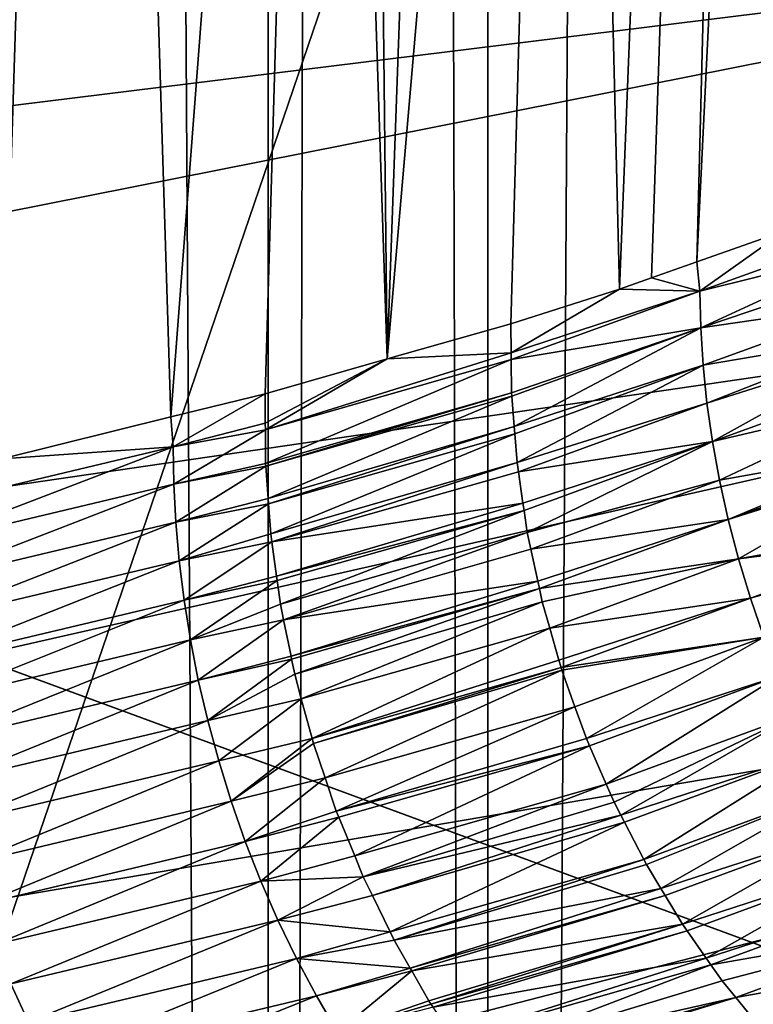
# Model space of a CAD drawing. Extents: x -50 to 50, y -160 to 53.
# Drawn here: x -15 to -14, y -81 to -80 of the extents above; entities that cross this region are included whole.
import ezdxf

# ---------------------------------------------------------------- set-up
doc = ezdxf.new("R2010")
doc.units = 0
doc.header["$MEASUREMENT"] = 0
for name, color, linetype in [('L1', 7, 'Continuous'), ('L2', 7, 'Continuous'), ('L6', 7, 'Continuous')]:
    doc.layers.add(name, color=color, linetype=linetype)

msp = doc.modelspace()

# ---------------------------------------------------------------- linework, layer by layer
at = {"layer": 'L1', "color": 7}
for points in [[(-14.39779, -11.8, -8.559563), (-14.39779, -92.20702, -8.559563), (-14.90164, -11.8, -7.633)], [(-14.90164, -11.8, -7.633), (-14.39779, -92.20702, -8.559563), (-14.90164, -92.20702, -7.633)], [(-14.90164, -11.8, 7.633), (-14.90164, -92.20702, 7.633), (-14.39779, -11.8, 8.559563)], [(-14.39779, -11.8, 8.559563), (-14.90164, -92.20702, 7.633), (-14.39779, -92.20702, 8.559563)], [(-14.18762, -11.8, -8.884101), (-14.18762, -92.20702, -8.884101), (-14.39779, -11.8, -8.559563)], [(-14.39779, -11.8, -8.559563), (-14.18762, -92.20702, -8.884101), (-14.39779, -92.20702, -8.559563)], [(-14.39779, -11.8, 8.559563), (-14.39779, -92.20702, 8.559563), (-14.18762, -11.8, 8.884101)], [(-14.18762, -11.8, 8.884101), (-14.39779, -92.20702, 8.559563), (-14.18762, -92.20702, 8.884101)], [(-13.70032, -11.8, -9.636587), (-13.70032, -92.20702, -9.636587), (-14.18762, -11.8, -8.884101)], [(-14.18762, -11.8, -8.884101), (-13.70032, -92.20702, -9.636587), (-14.18762, -92.20702, -8.884101)], [(-14.18762, -11.8, 8.884101), (-14.18762, -92.20702, 8.884101), (-13.70032, -11.8, 9.636587)], [(-13.70032, -11.8, 9.636587), (-14.18762, -92.20702, 8.884101), (-13.70032, -92.20702, 9.636587)]]:
    msp.add_3dface(points, dxfattribs=at)
at = {"layer": 'L2', "color": 7}
for points in [[(-13.73299, -74.68382, 150.6573), (-13.90382, -79.85988, 149.2935), (-13.98774, -79.8896, 149.4177)], [(-13.73299, -74.68382, 150.6573), (-13.98774, -79.8896, 149.4177), (-13.85579, -74.72479, 150.8483)], [(-14.06172, -79.91581, 149.5272), (-14.10948, -77.96769, 150.1825), (-13.85579, -74.72479, 150.8483)], [(-13.85579, -74.72479, 150.8483), (-14.03103, -79.90494, 149.4818), (-14.06172, -79.91581, 149.5272)], [(-13.85579, -74.72479, 150.8483), (-13.98774, -79.8896, 149.4177), (-14.03103, -79.90494, 149.4818)], [(-14.28388, -79.98233, 149.8064), (-14.31197, -77.42144, 150.635), (-14.09521, -74.73989, 151.1983)], [(-14.28388, -79.98233, 149.8064), (-14.09521, -74.73989, 151.1983), (-14.10948, -77.96769, 150.1825)], [(-14.34516, -78.13217, 150.442), (-14.31197, -77.42144, 150.635), (-14.28388, -79.98233, 149.8064)], [(-14.57042, -77.48351, 150.9003), (-14.73819, -80.09765, 150.2928), (-14.83586, -77.54324, 151.153)], [(-14.57042, -77.48351, 150.9003), (-14.70415, -80.09047, 150.2622), (-14.73819, -80.09765, 150.2928)], [(-14.65239, -80.0777, 150.2084), (-14.70415, -80.09047, 150.2622), (-14.57042, -77.48351, 150.9003)], [(-14.65239, -80.0777, 150.2084), (-14.57042, -77.48351, 150.9003), (-14.49081, -80.03783, 150.0403)], [(-14.49081, -80.03783, 150.0403), (-14.57042, -77.48351, 150.9003), (-14.34516, -78.13217, 150.442)], [(-14.10948, -77.96769, 150.1825), (-14.16567, -79.94866, 149.6646), (-14.28388, -79.98233, 149.8064)], [(-14.06172, -79.91581, 149.5272), (-14.16567, -79.94866, 149.6646), (-14.10948, -77.96769, 150.1825)], [(-14.49081, -80.03783, 150.0403), (-14.34516, -78.13217, 150.442), (-14.40066, -80.01558, 149.9465)], [(-14.28388, -79.98233, 149.8064), (-14.40066, -80.01558, 149.9465), (-14.34516, -78.13217, 150.442)], [(-14.20653, -79.04282, 205.8947), (-21.49392, -79.64051, 206.604), (-20.99506, -80.04996, 208.1321)], [(-14.20653, -79.04282, 205.8947), (-20.99506, -80.04996, 208.1321), (-13.7903, -79.31262, 206.9016)], [(-13.7903, -79.31262, 206.9016), (-20.99506, -80.04996, 208.1321), (-20.37993, -80.44869, 209.6202)], [(-13.7903, -79.31262, 206.9016), (-20.37993, -80.44869, 209.6202), (-13.2977, -79.57366, 207.8759)], [(-13.2977, -79.57366, 207.8759), (-20.37993, -80.44869, 209.6202), (-19.65195, -80.83446, 211.06)], [(-13.2977, -79.57366, 207.8759), (-19.65195, -80.83446, 211.06), (-12.73146, -79.8245, 208.812)], [(-12.73146, -79.8245, 208.812), (-19.65195, -80.83446, 211.06), (-18.81513, -81.20517, 212.4434)], [(-12.73146, -79.8245, 208.812), (-18.81513, -81.20517, 212.4434), (-12.09472, -80.06375, 209.7049)], [(-13.81812, -79.87618, 149.1567), (-13.985, -79.91768, 149.4127), (-13.81826, -79.85754, 149.1609)], [(-13.81826, -79.85754, 149.1609), (-13.985, -79.91768, 149.4127), (-13.90382, -79.85988, 149.2935)], [(-13.985, -79.91768, 149.4127), (-13.98774, -79.8896, 149.4177), (-13.90382, -79.85988, 149.2935)], [(-13.81812, -79.87618, 149.1567), (-13.9841, -79.95261, 149.4047), (-13.985, -79.91768, 149.4127)], [(-13.81796, -79.89669, 149.1521), (-13.9841, -79.95261, 149.4047), (-13.81812, -79.87618, 149.1567)], [(-13.985, -79.91768, 149.4127), (-14.03103, -79.90494, 149.4818), (-13.98774, -79.8896, 149.4177)], [(-13.9841, -79.95261, 149.4047), (-13.81796, -79.89669, 149.1521), (-13.81544, -79.92819, 149.1465)], [(-14.06172, -79.91581, 149.5272), (-14.03103, -79.90494, 149.4818), (-13.985, -79.91768, 149.4127)], [(-14.16567, -79.94866, 149.6646), (-14.06172, -79.91581, 149.5272), (-14.16539, -79.97648, 149.6581)], [(-14.16539, -79.97648, 149.6581), (-14.06172, -79.91581, 149.5272), (-13.985, -79.91768, 149.4127)], [(-14.16539, -79.97648, 149.6581), (-13.985, -79.91768, 149.4127), (-14.16532, -79.98303, 149.6565)], [(-14.16532, -79.98303, 149.6565), (-13.985, -79.91768, 149.4127), (-13.9841, -79.95261, 149.4047)], [(-13.81544, -79.92819, 149.1465), (-13.98183, -79.98823, 149.3976), (-13.9841, -79.95261, 149.4047)], [(-13.81293, -79.95959, 149.1408), (-13.98183, -79.98823, 149.3976), (-13.81544, -79.92819, 149.1465)], [(-14.16539, -79.97648, 149.6581), (-14.28388, -79.98233, 149.8064), (-14.16567, -79.94866, 149.6646)], [(-14.16532, -79.98303, 149.6565), (-13.9841, -79.95261, 149.4047), (-14.165, -80.01482, 149.649)], [(-14.165, -80.01482, 149.649), (-13.9841, -79.95261, 149.4047), (-14.16475, -80.01802, 149.6484)], [(-13.9841, -79.95261, 149.4047), (-14.16246, -80.04703, 149.6432), (-14.16475, -80.01802, 149.6484)], [(-13.9841, -79.95261, 149.4047), (-13.98183, -79.98823, 149.3976), (-14.16246, -80.04703, 149.6432)], [(-13.81293, -79.95959, 149.1408), (-13.97812, -80.02447, 149.3913), (-13.98183, -79.98823, 149.3976)], [(-13.81112, -79.97173, 149.1392), (-13.97812, -80.02447, 149.3913), (-13.81293, -79.95959, 149.1408)], [(-13.81112, -79.97173, 149.1392), (-13.97294, -80.06121, 149.3859), (-13.97812, -80.02447, 149.3913)], [(-13.80672, -80.0012, 149.1351), (-13.97294, -80.06121, 149.3859), (-13.81112, -79.97173, 149.1392)], [(-14.16532, -79.98303, 149.6565), (-14.4004, -80.04997, 149.9384), (-14.16539, -79.97648, 149.6581)], [(-14.16539, -79.97648, 149.6581), (-14.4004, -80.04997, 149.9384), (-14.28388, -79.98233, 149.8064)], [(-14.40066, -80.01558, 149.9465), (-14.28388, -79.98233, 149.8064), (-14.40045, -80.04384, 149.9398)], [(-14.40045, -80.04384, 149.9398), (-14.28388, -79.98233, 149.8064), (-14.4004, -80.04997, 149.9384)], [(-14.16532, -79.98303, 149.6565), (-14.40016, -80.08221, 149.9308), (-14.4004, -80.04997, 149.9384)], [(-14.165, -80.01482, 149.649), (-14.40016, -80.08221, 149.9308), (-14.16532, -79.98303, 149.6565)], [(-13.98183, -79.98823, 149.3976), (-14.16192, -80.05382, 149.6419), (-14.16246, -80.04703, 149.6432)], [(-13.98183, -79.98823, 149.3976), (-14.15974, -80.08149, 149.6369), (-14.16192, -80.05382, 149.6419)], [(-13.97812, -80.02447, 149.3913), (-14.15974, -80.08149, 149.6369), (-13.98183, -79.98823, 149.3976)], [(-13.80364, -80.02186, 149.1323), (-13.97294, -80.06121, 149.3859), (-13.80672, -80.0012, 149.1351)], [(-14.48857, -80.06644, 150.0356), (-14.49081, -80.03783, 150.0403), (-14.40066, -80.01558, 149.9465)], [(-14.40066, -80.01558, 149.9465), (-14.40045, -80.04384, 149.9398), (-14.48857, -80.06644, 150.0356)], [(-14.165, -80.01482, 149.649), (-14.39996, -80.08496, 149.9303), (-14.40016, -80.08221, 149.9308)], [(-14.16475, -80.01802, 149.6484), (-14.39996, -80.08496, 149.9303), (-14.165, -80.01482, 149.649)], [(-14.16475, -80.01802, 149.6484), (-14.39772, -80.11561, 149.9249), (-14.39996, -80.08496, 149.9303)], [(-14.16246, -80.04703, 149.6432), (-14.39772, -80.11561, 149.9249), (-14.16475, -80.01802, 149.6484)], [(-13.97812, -80.02447, 149.3913), (-14.15846, -80.09017, 149.6358), (-14.15974, -80.08149, 149.6369)], [(-13.97294, -80.06121, 149.3859), (-14.15846, -80.09017, 149.6358), (-13.97812, -80.02447, 149.3913)], [(-13.80364, -80.02186, 149.1323), (-13.96623, -80.09835, 149.3815), (-13.97294, -80.06121, 149.3859)], [(-13.79371, -80.06736, 149.128), (-13.96623, -80.09835, 149.3815), (-13.80364, -80.02186, 149.1323)], [(-14.65239, -80.0777, 150.2084), (-14.49081, -80.03783, 150.0403), (-14.48857, -80.06644, 150.0356)], [(-14.48857, -80.06644, 150.0356), (-14.40045, -80.04384, 149.9398), (-14.4004, -80.04997, 149.9384)], [(-14.16246, -80.04703, 149.6432), (-14.39734, -80.12081, 149.924), (-14.39772, -80.11561, 149.9249)], [(-14.16192, -80.05382, 149.6419), (-14.39734, -80.12081, 149.924), (-14.16246, -80.04703, 149.6432)], [(-14.48857, -80.06644, 150.0356), (-14.4004, -80.04997, 149.9384), (-14.48789, -80.10196, 150.0276)], [(-14.48789, -80.10196, 150.0276), (-14.4004, -80.04997, 149.9384), (-14.40016, -80.08221, 149.9308)], [(-14.16192, -80.05382, 149.6419), (-14.39525, -80.14943, 149.919), (-14.39734, -80.12081, 149.924)], [(-14.15974, -80.08149, 149.6369), (-14.39525, -80.14943, 149.919), (-14.16192, -80.05382, 149.6419)], [(-12.09472, -80.06375, 209.7049), (-18.81513, -81.20517, 212.4434), (-17.87412, -81.55873, 213.763)], [(-12.09472, -80.06375, 209.7049), (-17.87412, -81.55873, 213.763), (-11.391, -80.29007, 210.5495)], [(-14.73752, -80.12568, 150.2868), (-14.65239, -80.0777, 150.2084), (-14.48857, -80.06644, 150.0356)], [(-14.73752, -80.12568, 150.2868), (-14.48857, -80.06644, 150.0356), (-14.73693, -80.16121, 150.2788)], [(-14.73693, -80.16121, 150.2788), (-14.48857, -80.06644, 150.0356), (-14.48789, -80.10196, 150.0276)], [(-13.97294, -80.06121, 149.3859), (-14.15406, -80.12007, 149.6319), (-14.15846, -80.09017, 149.6358)], [(-14.15304, -80.12707, 149.631), (-14.15406, -80.12007, 149.6319), (-13.97294, -80.06121, 149.3859)], [(-14.15304, -80.12707, 149.631), (-13.97294, -80.06121, 149.3859), (-14.14992, -80.14821, 149.6283)], [(-14.14992, -80.14821, 149.6283), (-13.97294, -80.06121, 149.3859), (-13.96623, -80.09835, 149.3815)], [(-13.79371, -80.06736, 149.128), (-13.95796, -80.13576, 149.3781), (-13.96623, -80.09835, 149.3815)], [(-13.79189, -80.07573, 149.1272), (-13.95796, -80.13576, 149.3781), (-13.79371, -80.06736, 149.128)], [(-13.79189, -80.07573, 149.1272), (-13.7903, -80.08297, 149.1265), (-13.95796, -80.13576, 149.3781)], [(-14.48789, -80.10196, 150.0276), (-14.40016, -80.08221, 149.9308), (-14.39996, -80.08496, 149.9303)], [(-14.48789, -80.10196, 150.0276), (-14.39996, -80.08496, 149.9303), (-14.48595, -80.13827, 150.0207)], [(-14.48595, -80.13827, 150.0207), (-14.39996, -80.08496, 149.9303), (-14.39772, -80.11561, 149.9249)], [(-14.15974, -80.08149, 149.6369), (-14.39417, -80.15722, 149.918), (-14.39525, -80.14943, 149.919)], [(-14.15846, -80.09017, 149.6358), (-14.39417, -80.15722, 149.918), (-14.15974, -80.08149, 149.6369)], [(-13.95796, -80.13576, 149.3781), (-13.7903, -80.08297, 149.1265), (-13.94811, -80.1733, 149.3758)], [(-13.7903, -80.08297, 149.1265), (-13.77318, -80.14244, 149.1235), (-13.94811, -80.1733, 149.3758)], [(-14.15406, -80.12007, 149.6319), (-14.39417, -80.15722, 149.918), (-14.15846, -80.09017, 149.6358)], [(-14.73693, -80.16121, 150.2788), (-14.48789, -80.10196, 150.0276), (-14.73514, -80.19754, 150.272)], [(-14.73514, -80.19754, 150.272), (-14.48789, -80.10196, 150.0276), (-14.48595, -80.13827, 150.0207)], [(-14.14992, -80.14821, 149.6283), (-13.96623, -80.09835, 149.3815), (-14.14645, -80.16432, 149.6271)], [(-14.14645, -80.16432, 149.6271), (-13.96623, -80.09835, 149.3815), (-13.95796, -80.13576, 149.3781)], [(-14.48595, -80.13827, 150.0207), (-14.39772, -80.11561, 149.9249), (-14.39734, -80.12081, 149.924)], [(-14.48595, -80.13827, 150.0207), (-14.39734, -80.12081, 149.924), (-14.48269, -80.17528, 150.0148)], [(-14.48269, -80.17528, 150.0148), (-14.39734, -80.12081, 149.924), (-14.39525, -80.14943, 149.919)], [(-14.15406, -80.12007, 149.6319), (-14.38963, -80.19009, 149.9141), (-14.39417, -80.15722, 149.918)], [(-14.15304, -80.12707, 149.631), (-14.38963, -80.19009, 149.9141), (-14.15406, -80.12007, 149.6319)], [(-14.15304, -80.12707, 149.631), (-14.38907, -80.19421, 149.9137), (-14.38963, -80.19009, 149.9141)], [(-14.38595, -80.21676, 149.911), (-14.38907, -80.19421, 149.9137), (-14.15304, -80.12707, 149.631)], [(-14.14992, -80.14821, 149.6283), (-14.38595, -80.21676, 149.911), (-14.15304, -80.12707, 149.631)], [(-14.73514, -80.19754, 150.272), (-14.48595, -80.13827, 150.0207), (-14.73211, -80.23459, 150.2662)], [(-14.73211, -80.23459, 150.2662), (-14.48595, -80.13827, 150.0207), (-14.48269, -80.17528, 150.0148)], [(-14.14645, -80.16432, 149.6271), (-13.95796, -80.13576, 149.3781), (-14.13987, -80.19478, 149.6248)], [(-14.13987, -80.19478, 149.6248), (-13.95796, -80.13576, 149.3781), (-14.13833, -80.20191, 149.6243)], [(-13.95796, -80.13576, 149.3781), (-13.94811, -80.1733, 149.3758), (-14.13833, -80.20191, 149.6243)], [(-14.48269, -80.17528, 150.0148), (-14.39525, -80.14943, 149.919), (-14.39417, -80.15722, 149.918)], [(-14.38294, -80.23158, 149.9101), (-14.38595, -80.21676, 149.911), (-14.14992, -80.14821, 149.6283)], [(-14.14645, -80.16432, 149.6271), (-14.38294, -80.23158, 149.9101), (-14.14992, -80.14821, 149.6283)], [(-13.94811, -80.1733, 149.3758), (-13.77318, -80.14244, 149.1235), (-13.77023, -80.15067, 149.1234)], [(-13.94811, -80.1733, 149.3758), (-13.77023, -80.15067, 149.1234), (-13.93666, -80.21085, 149.3745)], [(-13.93666, -80.21085, 149.3745), (-13.77023, -80.15067, 149.1234), (-13.76634, -80.16153, 149.1233)], [(-14.48269, -80.17528, 150.0148), (-14.39417, -80.15722, 149.918), (-14.47805, -80.21287, 150.0101)], [(-14.47805, -80.21287, 150.0101), (-14.39417, -80.15722, 149.918), (-14.38963, -80.19009, 149.9141)], [(-14.13987, -80.19478, 149.6248), (-14.38294, -80.23158, 149.9101), (-14.14645, -80.16432, 149.6271)], [(-13.93666, -80.21085, 149.3745), (-13.76634, -80.16153, 149.1233), (-13.92362, -80.24826, 149.3745)], [(-14.73211, -80.23459, 150.2662), (-14.48269, -80.17528, 150.0148), (-14.72778, -80.27225, 150.2617)], [(-14.72778, -80.27225, 150.2617), (-14.48269, -80.17528, 150.0148), (-14.47805, -80.21287, 150.0101)], [(-13.94811, -80.1733, 149.3758), (-14.13562, -80.21448, 149.6233), (-14.13833, -80.20191, 149.6243)], [(-13.94811, -80.1733, 149.3758), (-14.12846, -80.23954, 149.6228), (-14.13562, -80.21448, 149.6233)], [(-13.93666, -80.21085, 149.3745), (-14.12846, -80.23954, 149.6228), (-13.94811, -80.1733, 149.3758)], [(-14.47805, -80.21287, 150.0101), (-14.38963, -80.19009, 149.9141), (-14.38907, -80.19421, 149.9137)], [(-14.47805, -80.21287, 150.0101), (-14.38907, -80.19421, 149.9137), (-14.47199, -80.25093, 150.0065)], [(-14.47199, -80.25093, 150.0065), (-14.38907, -80.19421, 149.9137), (-14.38595, -80.21676, 149.911)], [(-14.13987, -80.19478, 149.6248), (-14.37585, -80.26642, 149.908), (-14.38294, -80.23158, 149.9101)], [(-14.13833, -80.20191, 149.6243), (-14.37585, -80.26642, 149.908), (-14.13987, -80.19478, 149.6248)], [(-14.13833, -80.20191, 149.6243), (-14.37527, -80.26929, 149.9078), (-14.37585, -80.26642, 149.908)], [(-14.13833, -80.20191, 149.6243), (-14.37234, -80.2837, 149.9069), (-14.37527, -80.26929, 149.9078)], [(-14.13562, -80.21448, 149.6233), (-14.37234, -80.2837, 149.9069), (-14.13833, -80.20191, 149.6243)], [(-14.72778, -80.27225, 150.2617), (-14.47805, -80.21287, 150.0101), (-14.72211, -80.31039, 150.2585)], [(-14.72211, -80.31039, 150.2585), (-14.47805, -80.21287, 150.0101), (-14.47199, -80.25093, 150.0065)], [(-14.47199, -80.25093, 150.0065), (-14.38595, -80.21676, 149.911), (-14.38294, -80.23158, 149.9101)], [(-14.13562, -80.21448, 149.6233), (-14.36603, -80.3071, 149.9069), (-14.37234, -80.2837, 149.9069)], [(-14.12846, -80.23954, 149.6228), (-14.36603, -80.3071, 149.9069), (-14.13562, -80.21448, 149.6233)], [(-13.93666, -80.21085, 149.3745), (-14.1197, -80.27018, 149.6222), (-14.12846, -80.23954, 149.6228)], [(-14.11764, -80.27738, 149.6221), (-14.1197, -80.27018, 149.6222), (-13.93666, -80.21085, 149.3745)], [(-13.92362, -80.24826, 149.3745), (-14.11764, -80.27738, 149.6221), (-13.93666, -80.21085, 149.3745)], [(-14.47199, -80.25093, 150.0065), (-14.38294, -80.23158, 149.9101), (-14.46448, -80.28932, 150.0043)], [(-14.46448, -80.28932, 150.0043), (-14.38294, -80.23158, 149.9101), (-14.37585, -80.26642, 149.908)], [(-14.12846, -80.23954, 149.6228), (-14.35577, -80.3451, 149.9069), (-14.36603, -80.3071, 149.9069)], [(-14.1197, -80.27018, 149.6222), (-14.35577, -80.3451, 149.9069), (-14.12846, -80.23954, 149.6228)], [(-14.72211, -80.31039, 150.2585), (-14.47199, -80.25093, 150.0065), (-14.71508, -80.3489, 150.2567)], [(-14.71508, -80.3489, 150.2567), (-14.47199, -80.25093, 150.0065), (-14.46448, -80.28932, 150.0043)], [(-13.92362, -80.24826, 149.3745), (-14.11694, -80.27982, 149.622), (-14.11764, -80.27738, 149.6221)], [(-14.10441, -80.31478, 149.6233), (-14.11694, -80.27982, 149.622), (-13.92362, -80.24826, 149.3745)], [(-13.92362, -80.24826, 149.3745), (-14.09341, -80.34515, 149.6245), (-14.10441, -80.31478, 149.6233)], [(-13.90898, -80.28539, 149.3756), (-14.09341, -80.34515, 149.6245), (-13.92362, -80.24826, 149.3745)], [(-14.46448, -80.28932, 150.0043), (-14.37585, -80.26642, 149.908), (-14.37527, -80.26929, 149.9078)], [(-14.46448, -80.28932, 150.0043), (-14.37527, -80.26929, 149.9078), (-14.4555, -80.32792, 150.0034)], [(-14.4555, -80.32792, 150.0034), (-14.37527, -80.26929, 149.9078), (-14.37234, -80.2837, 149.9069)], [(-14.11764, -80.27738, 149.6221), (-14.35577, -80.3451, 149.9069), (-14.1197, -80.27018, 149.6222)], [(-14.11764, -80.27738, 149.6221), (-14.35451, -80.34977, 149.9069), (-14.35577, -80.3451, 149.9069)], [(-14.11694, -80.27982, 149.622), (-14.35451, -80.34977, 149.9069), (-14.11764, -80.27738, 149.6221)], [(-14.11694, -80.27982, 149.622), (-14.34335, -80.38274, 149.9089), (-14.35451, -80.34977, 149.9069)], [(-14.10441, -80.31478, 149.6233), (-14.34335, -80.38274, 149.9089), (-14.11694, -80.27982, 149.622)], [(-11.391, -80.29007, 210.5495), (-17.87412, -81.55873, 213.763), (-16.83413, -81.89321, 215.0112)], [(-11.391, -80.29007, 210.5495), (-16.83413, -81.89321, 215.0112), (-10.6242, -80.50223, 211.3413)], [(-14.71508, -80.3489, 150.2567), (-14.46448, -80.28932, 150.0043), (-14.70666, -80.38764, 150.2562)], [(-14.70666, -80.38764, 150.2562), (-14.46448, -80.28932, 150.0043), (-14.4555, -80.32792, 150.0034)], [(-14.4555, -80.32792, 150.0034), (-14.37234, -80.2837, 149.9069), (-14.36603, -80.3071, 149.9069)], [(-13.90898, -80.28539, 149.3756), (-14.09036, -80.35216, 149.6251), (-14.09341, -80.34515, 149.6245)], [(-14.07437, -80.38893, 149.6287), (-14.09036, -80.35216, 149.6251), (-13.90898, -80.28539, 149.3756)], [(-14.07437, -80.38893, 149.6287), (-13.90898, -80.28539, 149.3756), (-13.89277, -80.32208, 149.3779)], [(-14.4555, -80.32792, 150.0034), (-14.36603, -80.3071, 149.9069), (-14.44503, -80.36658, 150.0038)], [(-14.44503, -80.36658, 150.0038), (-14.36603, -80.3071, 149.9069), (-14.35577, -80.3451, 149.9069)], [(-14.10441, -80.31478, 149.6233), (-14.3326, -80.41449, 149.9108), (-14.34335, -80.38274, 149.9089)], [(-14.09341, -80.34515, 149.6245), (-14.3326, -80.41449, 149.9108), (-14.10441, -80.31478, 149.6233)], [(-14.70666, -80.38764, 150.2562), (-14.4555, -80.32792, 150.0034), (-14.69684, -80.42645, 150.2572)], [(-14.69684, -80.42645, 150.2572), (-14.4555, -80.32792, 150.0034), (-14.44503, -80.36658, 150.0038)], [(-13.89277, -80.32208, 149.3779), (-14.067, -80.40586, 149.6303), (-14.07437, -80.38893, 149.6287)], [(-13.89277, -80.32208, 149.3779), (-14.0606, -80.41825, 149.6323), (-14.067, -80.40586, 149.6303)], [(-13.87504, -80.35818, 149.3815), (-14.0606, -80.41825, 149.6323), (-13.89277, -80.32208, 149.3779)], [(-14.44503, -80.36658, 150.0038), (-14.35577, -80.3451, 149.9069), (-14.43306, -80.40515, 150.0057)], [(-14.43306, -80.40515, 150.0057), (-14.35577, -80.3451, 149.9069), (-14.35451, -80.34977, 149.9069)], [(-14.09036, -80.35216, 149.6251), (-14.3326, -80.41449, 149.9108), (-14.09341, -80.34515, 149.6245)], [(-14.43306, -80.40515, 150.0057), (-14.35451, -80.34977, 149.9069), (-14.34335, -80.38274, 149.9089)], [(-14.09036, -80.35216, 149.6251), (-14.33018, -80.42039, 149.9115), (-14.3326, -80.41449, 149.9108)], [(-14.33018, -80.42039, 149.9115), (-14.09036, -80.35216, 149.6251), (-14.31498, -80.45738, 149.9161)], [(-14.31498, -80.45738, 149.9161), (-14.09036, -80.35216, 149.6251), (-14.07437, -80.38893, 149.6287)], [(-13.87504, -80.35818, 149.3815), (-14.05704, -80.42514, 149.6334), (-14.0606, -80.41825, 149.6323)], [(-14.03859, -80.46085, 149.6391), (-14.05704, -80.42514, 149.6334), (-13.87504, -80.35818, 149.3815)], [(-14.03859, -80.46085, 149.6391), (-13.87504, -80.35818, 149.3815), (-13.85582, -80.39357, 149.3862)], [(-14.69684, -80.42645, 150.2572), (-14.44503, -80.36658, 150.0038), (-14.68561, -80.46521, 150.2597)], [(-14.68561, -80.46521, 150.2597), (-14.44503, -80.36658, 150.0038), (-14.43306, -80.40515, 150.0057)], [(-14.43306, -80.40515, 150.0057), (-14.34335, -80.38274, 149.9089), (-14.41962, -80.44347, 150.009)], [(-14.41962, -80.44347, 150.009), (-14.34335, -80.38274, 149.9089), (-14.3326, -80.41449, 149.9108)], [(-14.31498, -80.45738, 149.9161), (-14.07437, -80.38893, 149.6287), (-14.30677, -80.47737, 149.9186)], [(-14.30677, -80.47737, 149.9186), (-14.07437, -80.38893, 149.6287), (-14.067, -80.40586, 149.6303)], [(-13.85582, -80.39357, 149.3862), (-14.03611, -80.46565, 149.6399), (-14.03859, -80.46085, 149.6391)], [(-13.85582, -80.39357, 149.3862), (-14.02224, -80.48855, 149.6451), (-14.03611, -80.46565, 149.6399)], [(-13.83518, -80.42807, 149.3922), (-14.02224, -80.48855, 149.6451), (-13.85582, -80.39357, 149.3862)], [(-14.68561, -80.46521, 150.2597), (-14.43306, -80.40515, 150.0057), (-14.67298, -80.50373, 150.2638)], [(-14.67298, -80.50373, 150.2638), (-14.43306, -80.40515, 150.0057), (-14.41962, -80.44347, 150.009)], [(-14.41962, -80.44347, 150.009), (-14.3326, -80.41449, 149.9108), (-14.33018, -80.42039, 149.9115)], [(-14.30677, -80.47737, 149.9186), (-14.067, -80.40586, 149.6303), (-14.0606, -80.41825, 149.6323)], [(-14.41962, -80.44347, 150.009), (-14.33018, -80.42039, 149.9115), (-14.40471, -80.48138, 150.0137)], [(-14.33018, -80.42039, 149.9115), (-14.31498, -80.45738, 149.9161), (-14.40471, -80.48138, 150.0137)], [(-14.0606, -80.41825, 149.6323), (-14.29809, -80.49517, 149.9221), (-14.30677, -80.47737, 149.9186)], [(-14.05704, -80.42514, 149.6334), (-14.29809, -80.49517, 149.9221), (-14.0606, -80.41825, 149.6323)], [(-14.28115, -80.52988, 149.9288), (-14.29809, -80.49517, 149.9221), (-14.05704, -80.42514, 149.6334)], [(-14.03859, -80.46085, 149.6391), (-14.28115, -80.52988, 149.9288), (-14.05704, -80.42514, 149.6334)], [(-13.83518, -80.42807, 149.3922), (-14.01819, -80.49524, 149.6467), (-14.02224, -80.48855, 149.6451)], [(-14.00155, -80.5227, 149.653), (-14.01819, -80.49524, 149.6467), (-13.83518, -80.42807, 149.3922)], [(-14.00155, -80.5227, 149.653), (-13.83518, -80.42807, 149.3922), (-13.81319, -80.46155, 149.3993)], [(-14.67298, -80.50373, 150.2638), (-14.41962, -80.44347, 150.009), (-14.65898, -80.54188, 150.2694)], [(-14.65898, -80.54188, 150.2694), (-14.41962, -80.44347, 150.009), (-14.40471, -80.48138, 150.0137)], [(-14.40471, -80.48138, 150.0137), (-14.31498, -80.45738, 149.9161), (-14.30677, -80.47737, 149.9186)], [(-14.2772, -80.53797, 149.9303), (-14.28115, -80.52988, 149.9288), (-14.03859, -80.46085, 149.6391)], [(-14.03611, -80.46565, 149.6399), (-14.2772, -80.53797, 149.9303), (-14.03859, -80.46085, 149.6391)], [(-13.81319, -80.46155, 149.3993), (-13.99707, -80.52906, 149.6549), (-14.00155, -80.5227, 149.653)], [(-13.81319, -80.46155, 149.3993), (-13.97882, -80.55497, 149.6629), (-13.99707, -80.52906, 149.6549)], [(-13.78993, -80.4939, 149.4076), (-13.97882, -80.55497, 149.6629), (-13.81319, -80.46155, 149.3993)], [(-14.02224, -80.48855, 149.6451), (-14.2772, -80.53797, 149.9303), (-14.03611, -80.46565, 149.6399)], [(-14.40471, -80.48138, 150.0137), (-14.30677, -80.47737, 149.9186), (-14.38837, -80.51873, 150.02)], [(-14.38837, -80.51873, 150.02), (-14.30677, -80.47737, 149.9186), (-14.29809, -80.49517, 149.9221)], [(-14.65898, -80.54188, 150.2694), (-14.40471, -80.48138, 150.0137), (-14.64362, -80.57947, 150.2765)], [(-14.64362, -80.57947, 150.2765), (-14.40471, -80.48138, 150.0137), (-14.38837, -80.51873, 150.02)], [(-14.02224, -80.48855, 149.6451), (-14.26193, -80.56466, 149.9375), (-14.2772, -80.53797, 149.9303)], [(-14.01819, -80.49524, 149.6467), (-14.26193, -80.56466, 149.9375), (-14.02224, -80.48855, 149.6451)], [(-14.28115, -80.52988, 149.9288), (-14.38837, -80.51873, 150.02), (-14.29809, -80.49517, 149.9221)], [(-14.01819, -80.49524, 149.6467), (-14.26049, -80.5672, 149.9382), (-14.26193, -80.56466, 149.9375)], [(-14.00155, -80.5227, 149.653), (-14.26049, -80.5672, 149.9382), (-14.01819, -80.49524, 149.6467)], [(-13.78993, -80.4939, 149.4076), (-13.9743, -80.56138, 149.6648), (-13.97882, -80.55497, 149.6629)], [(-13.76549, -80.52497, 149.4171), (-13.9743, -80.56138, 149.6648), (-13.78993, -80.4939, 149.4076)], [(-10.6242, -80.50223, 211.3413), (-16.83413, -81.89321, 215.0112), (-15.70092, -82.20674, 216.1814)], [(-10.6242, -80.50223, 211.3413), (-15.70092, -82.20674, 216.1814), (-9.798562, -80.69903, 212.0758)], [(-14.64362, -80.57947, 150.2765), (-14.38837, -80.51873, 150.02), (-14.62697, -80.61637, 150.2852)], [(-14.62697, -80.61637, 150.2852), (-14.38837, -80.51873, 150.02), (-14.37065, -80.55535, 150.0277)], [(-14.28115, -80.52988, 149.9288), (-14.37065, -80.55535, 150.0277), (-14.38837, -80.51873, 150.02)], [(-14.00155, -80.5227, 149.653), (-14.24411, -80.59583, 149.9459), (-14.26049, -80.5672, 149.9382)], [(-14.00155, -80.5227, 149.653), (-14.24204, -80.59894, 149.9469), (-14.24411, -80.59583, 149.9459)], [(-13.99707, -80.52906, 149.6549), (-14.24204, -80.59894, 149.9469), (-14.00155, -80.5227, 149.653)], [(-13.76549, -80.52497, 149.4171), (-13.96358, -80.57661, 149.6695), (-13.9743, -80.56138, 149.6648)], [(-13.95058, -80.59253, 149.6758), (-13.96358, -80.57661, 149.6695), (-13.76549, -80.52497, 149.4171)], [(-13.73998, -80.55466, 149.4277), (-13.95058, -80.59253, 149.6758), (-13.76549, -80.52497, 149.4171)], [(-14.2772, -80.53797, 149.9303), (-14.37065, -80.55535, 150.0277), (-14.28115, -80.52988, 149.9288)], [(-13.99707, -80.52906, 149.6549), (-14.24003, -80.60198, 149.948), (-14.24204, -80.59894, 149.9469)], [(-13.97882, -80.55497, 149.6629), (-14.24003, -80.60198, 149.948), (-13.99707, -80.52906, 149.6549)], [(-14.26193, -80.56466, 149.9375), (-14.37065, -80.55535, 150.0277), (-14.2772, -80.53797, 149.9303)], [(-14.62697, -80.61637, 150.2852), (-14.37065, -80.55535, 150.0277), (-14.60907, -80.65241, 150.2954)], [(-14.60907, -80.65241, 150.2954), (-14.37065, -80.55535, 150.0277), (-14.35161, -80.59108, 150.0368)], [(-14.26193, -80.56466, 149.9375), (-14.35161, -80.59108, 150.0368), (-14.37065, -80.55535, 150.0277)], [(-13.97882, -80.55497, 149.6629), (-14.22039, -80.63152, 149.9584), (-14.24003, -80.60198, 149.948)], [(-13.9743, -80.56138, 149.6648), (-14.22039, -80.63152, 149.9584), (-13.97882, -80.55497, 149.6629)], [(-13.93099, -80.61653, 149.6853), (-13.95058, -80.59253, 149.6758), (-13.73998, -80.55466, 149.4277)], [(-14.26049, -80.5672, 149.9382), (-14.35161, -80.59108, 150.0368), (-14.26193, -80.56466, 149.9375)], [(-13.9743, -80.56138, 149.6648), (-14.20775, -80.65053, 149.965), (-14.22039, -80.63152, 149.9584)], [(-13.96358, -80.57661, 149.6695), (-14.20775, -80.65053, 149.965), (-13.9743, -80.56138, 149.6648)], [(-14.26049, -80.5672, 149.9382), (-14.33131, -80.62579, 150.0474), (-14.35161, -80.59108, 150.0368)], [(-14.24411, -80.59583, 149.9459), (-14.33131, -80.62579, 150.0474), (-14.26049, -80.5672, 149.9382)], [(-14.62697, -80.61637, 150.2852), (-14.91796, -80.65104, 150.5283), (-14.64362, -80.57947, 150.2765)], [(-13.96358, -80.57661, 149.6695), (-13.95058, -80.59253, 149.6758), (-14.20775, -80.65053, 149.965)], [(-14.60907, -80.65241, 150.2954), (-14.35161, -80.59108, 150.0368), (-14.58998, -80.68743, 150.3071)], [(-14.58998, -80.68743, 150.3071), (-14.35161, -80.59108, 150.0368), (-14.33131, -80.62579, 150.0474)], [(-13.95058, -80.59253, 149.6758), (-14.19803, -80.66315, 149.9707), (-14.20775, -80.65053, 149.965)], [(-13.95058, -80.59253, 149.6758), (-14.1949, -80.66721, 149.9725), (-14.19803, -80.66315, 149.9707)], [(-13.93099, -80.61653, 149.6853), (-14.1949, -80.66721, 149.9725), (-13.95058, -80.59253, 149.6758)], [(-14.24411, -80.59583, 149.9459), (-14.24204, -80.59894, 149.9469), (-14.33131, -80.62579, 150.0474)], [(-14.33131, -80.62579, 150.0474), (-14.24204, -80.59894, 149.9469), (-14.24003, -80.60198, 149.948)]]:
    msp.add_3dface(points, dxfattribs=at)
at = {"layer": 'L6', "color": 250}
for points in [[(-15.88723, -84.15873, 158.4675), (-15.88723, -75.46539, 160.7969), (-12.82313, -75.18056, 159.7339)], [(-15.88723, -84.15873, 158.4675), (-12.82313, -75.18056, 159.7339), (-12.82313, -83.8739, 157.4045)], [(0, -85.66774, 198.8726), (-12.82313, -75.18056, 159.7339), (-15.88723, -75.46539, 160.7969)], [(-15.88723, -75.46539, 160.7969), (-18.85809, -75.81009, 162.0833), (0, -85.66774, 198.8726)], [(0, -85.66774, 198.8726), (-18.85809, -75.81009, 162.0833), (-21.71829, -76.21264, 163.5856)], [(0, -85.66774, 198.8726), (-21.71829, -76.21264, 163.5856), (-24.45104, -76.67068, 165.295)], [(-24.45104, -76.67068, 165.295), (-27.0403, -77.18151, 167.2015), (0, -85.66774, 198.8726)], [(0, -85.66774, 198.8726), (-27.0403, -77.18151, 167.2015), (-29.47088, -77.74214, 169.2938)], [(0, -85.66774, 198.8726), (-29.47088, -77.74214, 169.2938), (-31.72851, -78.34928, 171.5597)], [(-31.72851, -78.34928, 171.5597), (-33.79995, -78.99938, 173.9859), (0, -85.66774, 198.8726)], [(0, -85.66774, 198.8726), (-33.79995, -78.99938, 173.9859), (-35.67303, -79.6886, 176.5581)], [(0, -85.66774, 198.8726), (-35.67303, -79.6886, 176.5581), (-37.33677, -80.41292, 179.2613)], [(-37.33677, -80.41292, 179.2613), (-38.7814, -81.16806, 182.0795), (0, -85.66774, 198.8726)]]:
    msp.add_3dface(points, dxfattribs=at)

doc.saveas('drawing.dxf')
